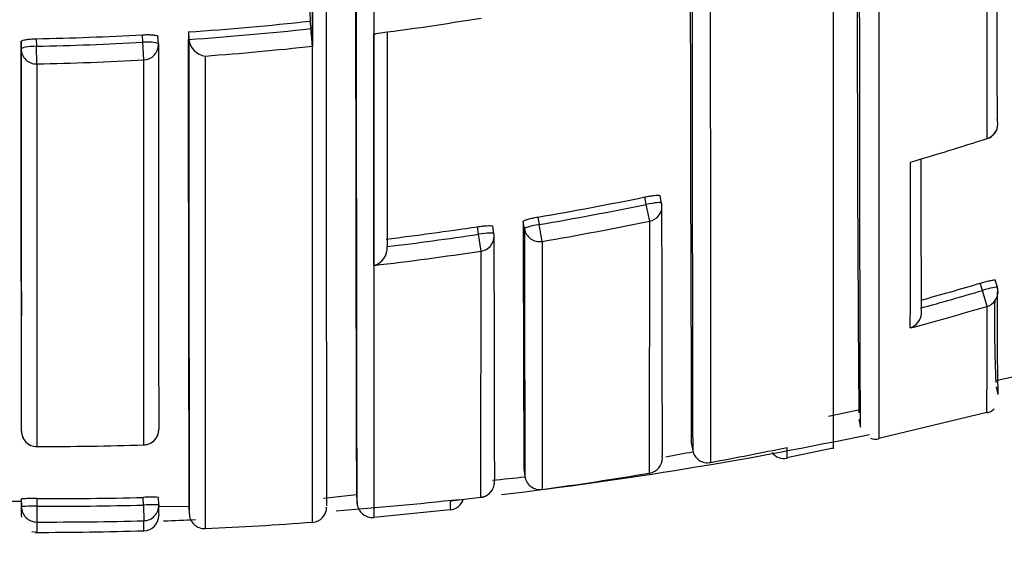
# Model space of a CAD drawing. Units: millimetres. Extents: x 0 to 1478, y 0 to 1758.
# Drawn here: x 805 to 811, y 1558 to 1561 of the extents above; entities that cross this region are included whole.
import ezdxf
from ezdxf import colors
from ezdxf.entities.mleader import LeaderData, LeaderLine
from ezdxf.math import Vec2, Vec3

# ---------------------------------------------------------------- set-up
doc = ezdxf.new("R2010")
doc.units = ezdxf.units.MM
doc.layers.add('DV2_Défaut', color=7, linetype='Continuous')
doc.layers.add('Défaut', color=7, linetype='Continuous')

# ---------------------------------------------------------------- blocks, each defined once
blk = doc.blocks.new('_DOT')
at = {"color": 0}
blk.add_line((0, 0), (-1, 0), dxfattribs=at)
at = {"color": 0, "const_width": 0.333}
blk.add_lwpolyline([(-0.1665, 0, 1), (0.1665, 0, 1)], format="xyb", close=True, dxfattribs=at)
blk = doc.blocks.new('SE1')
at = {"layer": 'DV2_Défaut', "color": 7, "linetype": 'Continuous'}
for p, q in [((806.7259, 1562.9588), (806.7259, 1561.0211)), ((810.1259, 1561.6852), (810.1259, 1558.377)), ((806.7099, 1561.1682), (806.7152, 1561.1192)), ((804.9233, 1561.0532), (804.9241, 1561.0039)), ((805.6193, 1561.0298), (805.6164, 1561.079)), ((805.72, 1561.019), (805.7171, 1561.068)), ((805.9157, 1561.0975), (805.9191, 1561.0485)), ((805.9191, 1561.0485), (805.9191, 1561.0483)), ((804.8244, 1560.9857), (804.8237, 1561.0348)), ((804.9264, 1560.8886), (804.9241, 1561.0039)), ((805.6256, 1560.9146), (805.6193, 1561.0298)), ((806.7258, 1557.8964), (806.726, 1561.0043)), ((806.7259, 1561.0211), (806.7259, 1561.0043)), ((806.7259, 1561.0043), (806.726, 1561.0043)), ((805.6255, 1558.4018), (805.6256, 1560.9146)), ((806.0261, 1560.9404), (806.0262, 1557.8556)), ((804.9264, 1560.8886), (804.9264, 1558.3913)), ((811.1305, 1560.4012), (811.1302, 1560.4019)), ((808.905, 1559.9716), (808.8948, 1560.0201)), ((809.0054, 1559.98), (808.9952, 1560.0283)), ((808.9275, 1559.8622), (808.905, 1559.9716)), ((808.1982, 1559.8894), (808.2063, 1559.8405)), ((807.81, 1559.777), (807.8024, 1559.826)), ((807.9106, 1559.7801), (807.9031, 1559.8289)), ((808.1097, 1559.8122), (808.1017, 1559.8609)), ((808.225, 1559.7304), (808.2063, 1559.8405)), ((808.9269, 1558.2177), (808.9275, 1559.8622)), ((807.8266, 1559.6666), (807.81, 1559.777)), ((807.214, 1559.6965), (807.214, 1559.6963)), ((808.225, 1559.7304), (808.2254, 1558.1111)), ((807.8262, 1558.06), (807.8266, 1559.6666)), ((811.0991, 1559.4096), (811.0848, 1559.4573)), ((811.1972, 1559.4306), (811.1829, 1559.4781)), ((811.1296, 1559.3063), (811.0991, 1559.4096)), ((810.6995, 1559.296), (810.6995, 1559.2958)), ((811.186, 1558.822), (811.3889, 1558.8653)), ((811.1883, 1558.7808), (811.2009, 1558.7319)), ((810.095, 1558.5891), (810.2992, 1558.6327)), ((810.423, 1558.4457), (811.1274, 1558.616)), ((810.2936, 1558.567), (810.3044, 1558.5177)), ((809.1993, 1558.4146), (809.2081, 1558.3657)), ((804.9264, 1558.3913), (804.9264, 1558.391)), ((805.6255, 1558.4018), (805.6255, 1558.4016)), ((809.2081, 1558.3657), (809.2082, 1558.3655)), ((809.8235, 1558.3199), (810.1249, 1558.3819)), ((808.1062, 1558.2464), (808.1127, 1558.1971)), ((808.1062, 1558.2464), (808.1127, 1558.1971)), ((804.7259, 1558.0335), (804.8254, 1558.0336)), ((804.8266, 1557.9992), (804.827, 1558.0489)), ((804.927, 1558.0509), (804.9266, 1558.001)), ((805.6228, 1558.0092), (805.6213, 1558.0591)), ((805.7228, 1558.0097), (805.7213, 1558.0595)), ((806.7988, 1558.055), (807.0143, 1558.0788)), ((807.0133, 1558.0697), (807.0175, 1558.0194)), ((807.6261, 1558.0369), (807.8262, 1558.06)), ((804.8265, 1557.9568), (804.8268, 1558.0081)), ((804.8265, 1557.9473), (804.8265, 1557.9568)), ((804.9266, 1558.001), (804.9263, 1557.8985)), ((805.6228, 1558.0092), (805.6255, 1557.9067)), ((805.7211, 1557.9994), (805.9198, 1558.0029)), ((805.9198, 1558.0022), (805.9219, 1557.9497)), ((807.1258, 1557.9298), (807.6259, 1557.9804)), ((804.8935, 1557.8365), (804.9263, 1557.8313))]:
    blk.add_line(p, q, dxfattribs=at)
for centre, radius, start, end in [((3185.6271, 1563.2886), 2376.424, 179.9866879, 180.1186917), ((5994.2256, 1562.5516), 5184.9026, 179.9854545, 180.0471186), ((2238.0836, 1563.2236), 1428.8924, 179.9769219, 180.192829), ((2713.8105, 1562.5003), 1907.101, 179.9856604, 180.0400227), ((1094.7893, 1561.0566), 284.5065, 179.836442, 180.492289), ((804.4994, 1581.4718), 20.5547, 277.3424, 279.31593), ((804.5114, 1581.3741), 20.3252, 273.96167, 276.20954), ((804.5113, 1581.3753), 20.3757, 273.96178, 276.20951), ((804.3412, 1560.8408), 2.3903, 3.92214, 6.68704), ((804.5172, 1581.2794), 20.2303, 271.15032, 273.11466), ((1560.5833, 1560.5597), 754.6678, 179.959168, 180.1942439), ((2067.0282, 1560.6306), 1261.1092, 179.9810137, 180.121725), ((806.0396, 1561.0608), 0.1212, 185.91741, 263.59876), ((807.133, 1561.1662), 0.0809, 265.1754, 276.88424), ((804.5171, 1581.2807), 20.2808, 271.1499, 273.1155), ((805.6202, 1561.0131), 0.1, 0.02603, 3.39499), ((804.5123, 1581.3662), 20.4818, 274.23853, 276.20461), ((804.5184, 1581.2687), 20.3841, 271.14684, 273.11361), ((811.0999, 1560.4964), 0.1, 287.82543, 0.05597), ((804.7116, 1580.363), 20.9677, 286.39383, 287.82554), ((1667.4745, 1561.4957), 856.7779, 180.0821121, 180.1471057), ((804.7213, 1580.3362), 20.7403, 279.65058, 281.60859), ((804.7212, 1580.3367), 20.7904, 279.6501, 281.60939), ((808.9075, 1559.9594), 0.1, 0.05716, 11.88308), ((1486.3151, 1560.6165), 677.31, 180.0538668, 180.1931504), ((804.7193, 1580.3479), 20.7522, 276.88785, 278.54384), ((1385.3512, 1560.6814), 577.2501, 180.0814376, 180.2416884), ((804.7232, 1580.3314), 20.8965, 279.64702, 281.60684), ((804.7192, 1580.348), 20.8019, 276.88808, 278.5447), ((807.8118, 1559.7648), 0.1, 0.05719, 8.81687), ((1789.5856, 1560.7661), 981.6754, 180.0575638, 180.1514338), ((1731.4281, 1560.7459), 923.3188, 180.057941, 180.158167), ((807.0983, 1559.6863), 0.1161, 283.85701, 4.94127), ((804.7191, 1580.358), 20.9234, 276.60586, 278.54091), ((804.9468, 1580.2584), 21.6879, 285.38145, 286.4404), ((804.9463, 1580.2596), 21.7389, 285.34613, 286.44126), ((826.8956, 1559.1635), 15.7007, 179.05502, 181.57421), ((811.1014, 1559.4019), 0.1, 0.11219, 16.69676), ((804.9461, 1580.2703), 21.857, 285.06997, 286.43363), ((747.4513, 1559.0445), 63.6789, 359.609277, 0.235522), ((819.9529, 1559.1979), 8.7744, 179.04063, 182.5368), ((810.592, 1559.2694), 0.1107, 289.485, 13.78348), ((811.108, 1558.7014), 0.0929, 282.8848, 317.09897), ((804.9264, 1558.491), 0.1, 180.05059, 269.952), ((805.6224, 1558.5015), 0.1, 271.78159, 0.06706), ((804.7259, 1585.3867), 27.5, 276.75602, 281.82896), ((810.4012, 1558.5077), 0.069, 241.84249, 289.01606), ((804.9445, 1580.2889), 21.8977, 269.95261, 271.78222), ((806.6677, 1571.5848), 13.4694, 280.10883, 280.87908), ((809.3039, 1558.3827), 0.0973, 190.17597, 282.33893), ((805.0038, 1581.6927), 23.8005, 280.45971, 281.68522), ((809.8047, 1558.4119), 0.0987, 217.78202, 281.5168), ((807.8259, 1558.3433), 1.9988, 359.19222, 1.20626), ((808.9104, 1558.3163), 0.1, 279.48844, 0.24345), ((804.994, 1581.7488), 23.8575, 277.7844, 279.4884), ((807.8143, 1558.1593), 0.1, 276.81864, 0.17661), ((806.6677, 1571.5848), 13.4694, 275.25675, 276.16071), ((804.8968, 1557.0615), 0.99, 88.25577, 94.04722), ((804.9963, 1581.6257), 23.5748, 269.83161, 271.51917), ((805.6751, 1556.9934), 1.0671, 87.52139, 92.89389), ((804.7259, 1585.3867), 27.5, 274.49577, 276.17633), ((811.3562, 1558.0117), 3.7302, 179.61257, 180.52035), ((807.6153, 1558.0772), 0.1, 276.21586, 341.91975), ((805.169, 1557.9632), 0.3443, 174.00164, 185.34272), ((804.9963, 1581.6255), 23.6246, 269.83111, 271.51971), ((806.0199, 1557.9762), 0.299, 173.56007, 186.14764), ((806.7186, 1557.9961), 0.1, 274.18089, 0.13047), ((807.1171, 1558.0282), 0.1, 184.71007, 275.04182), ((812.4918, 1557.8622), 7.5655, 179.72498, 180.23756), ((804.9956, 1581.6451), 23.7467, 269.83288, 271.52007), ((802.5116, 1557.8725), 3.1141, 359.42033, 0.6301), ((805.6227, 1557.9409), 0.1, 271.65932, 0.13949), ((804.7259, 1585.3867), 27.5, 272.14093, 272.57541), ((806.0218, 1557.9555), 0.1, 180.16211, 272.57484), ((805.2823, 1576.2652), 18.4241, 272.31407, 274.49345), ((804.9179, 1581.8564), 24.0256, 269.99417, 271.68775)]:
    blk.add_arc(centre, radius, start, end, dxfattribs=at)
for centre, major_axis, ratio, start_param, end_param in [((804.9244, 1560.9872), (-0.1, -0.0015), 0.166878, 4.713158, 6.280759), ((804.9244, 1560.9872), (-0.1, 0), 0.986048, 0.014371, 1.590039), ((805.6202, 1561.0131), (-0.0998, -0.0059), 0.167237, 3.131777, 4.711534), ((805.6202, 1561.0131), (-0.1, 0), 0.985951, 1.623917, 3.141593), ((805.6202, 1561.0131), (-0.1, 0), 0.985951, 3.141593, 3.199563), ((811.0999, 1560.4964), (-0.1, -0.0001), 0.991546, 1.878476, 3.141593), ((811.0999, 1560.4964), (-0.1, -0.0001), 0.991546, 3.141593, 3.454017), ((808.9075, 1559.9594), (-0.0979, -0.0206), 0.124531, 3.141309, 4.711745), ((808.9075, 1559.9594), (-0.1, -0.0001), 0.991951, 1.770799, 3.141593), ((808.9075, 1559.9594), (-0.0979, -0.0206), 0.124531, 3.115639, 3.141309), ((808.9075, 1559.9594), (-0.1, -0.0001), 0.991951, 3.141593, 3.346364), ((808.2084, 1559.8282), (-0.0987, -0.0163), 0.124133, 4.71293, 6.262932), ((807.8118, 1559.7648), (-0.0988, -0.0153), 0.123875, 3.122589, 4.711734), ((807.8118, 1559.7648), (-0.1, -0.0001), 0.992184, 1.71773, 3.141593), ((808.2084, 1559.8282), (0.1, 0.0001), 0.992105, 3.30252, 4.878081), ((811.1014, 1559.4019), (-0.0958, -0.0287), 0.080132, 3.141329, 4.711889), ((811.1014, 1559.4019), (-0.1, -0.0002), 0.996549, 1.854726, 3.141593), ((811.1014, 1559.4019), (-0.0958, -0.0287), 0.080132, 3.117897, 3.141329), ((804.9264, 1558.491), (0.1, 0.0001), 0.997436, 3.135299, 4.710678), ((805.6224, 1558.5015), (-0.1, -0.0001), 0.997398, 1.600649, 3.176015), ((808.9104, 1558.3163), (-0.1, -0.0004), 0.999679, 1.732104, 3.141593), ((808.9104, 1558.3163), (-0.1, -0.0004), 0.999679, 3.141593, 3.30711), ((807.8143, 1558.1593), (-0.1, -0.0003), 0.999708, 1.68669, 3.26169), ((808.2119, 1558.2102), (0.1, 0.0004), 0.999699, 3.268924, 4.843925), ((804.9266, 1557.9985), (0.1, -0.0001), 0.99969, 3.135913, 4.710942), ((804.9266, 1557.9985), (0.1, -0.0007), 0.025362, 1.570936, 3.141734), ((805.6229, 1558.0067), (-0.1, -0.0031), 0.025229, 3.140831, 4.712287), ((805.6229, 1558.0067), (-0.1, 0), 0.999693, 1.597329, 3.172348)]:
    blk.add_ellipse(centre, major_axis=major_axis, ratio=ratio, start_param=start_param, end_param=end_param, dxfattribs=at)
for points in [[(807.0074, 1563.2282), (807.0062, 1559.8788), (807.0132, 1558.0709), (807.0133, 1558.0701)], [(811.1935, 1562.1072), (811.1938, 1561.5078), (811.1943, 1560.9782), (811.195, 1560.527)], [(811.1302, 1560.4019), (811.1304, 1560.853), (811.1306, 1561.3825), (811.1307, 1561.982)], [(807.1261, 1559.5735), (807.1263, 1559.9988), (807.1264, 1560.5041), (807.1262, 1561.0856)], [(807.2128, 1561.0937), (807.2131, 1560.5608), (807.2135, 1560.094), (807.214, 1559.6965)], [(804.8237, 1561.0348), (804.8242, 1560.3105), (804.825, 1559.7141), (804.8257, 1559.2467)], [(804.8254, 1558.0336), (804.8261, 1557.9758), (804.8265, 1557.9656), (804.8268, 1558.0028)]]:
    blk.add_open_spline(points, degree=3, dxfattribs=at)
for points, knots in [([(806.8145, 1563.1764), (806.8145, 1563.0906), (806.8145, 1563.0058), (806.8145, 1562.9221), (806.8144, 1562.8795), (806.8144, 1562.8371), (806.8144, 1562.795), (806.8144, 1562.753), (806.8144, 1562.7111), (806.8144, 1562.6696), (806.8144, 1562.5864), (806.8144, 1562.5044), (806.8144, 1562.4233), (806.8144, 1562.3828), (806.8144, 1562.3426), (806.8144, 1562.3026), (806.8144, 1562.2626), (806.8144, 1562.2229), (806.8144, 1562.1834), (806.8144, 1562.1045), (806.8144, 1562.0266), (806.8145, 1561.9498), (806.8145, 1561.9114), (806.8145, 1561.8732), (806.8145, 1561.8354), (806.8145, 1561.7596), (806.8145, 1561.6849), (806.8145, 1561.6113), (806.8145, 1561.5745), (806.8146, 1561.538), (806.8146, 1561.5017), (806.8146, 1561.4654), (806.8146, 1561.4294), (806.8146, 1561.3937), (806.8146, 1561.358), (806.8146, 1561.3225), (806.8147, 1561.2873), (806.8147, 1561.2169), (806.8147, 1561.1476), (806.8147, 1561.0794), (806.8148, 1561.0453), (806.8148, 1561.0114), (806.8148, 1560.9778), (806.8148, 1560.9107), (806.8149, 1560.8446), (806.8149, 1560.7797), (806.8149, 1560.7472), (806.815, 1560.715), (806.815, 1560.6831), (806.815, 1560.6511), (806.815, 1560.6195), (806.815, 1560.5881), (806.8151, 1560.5567), (806.8151, 1560.5256), (806.8151, 1560.4947), (806.8151, 1560.4331), (806.8152, 1560.3725), (806.8152, 1560.313), (806.8153, 1560.2833), (806.8153, 1560.2538), (806.8153, 1560.2247), (806.8153, 1560.1955), (806.8154, 1560.1666), (806.8154, 1560.138), (806.8154, 1560.0807), (806.8155, 1560.0246), (806.8155, 1559.9696), (806.8156, 1559.9421), (806.8156, 1559.9149), (806.8156, 1559.8879), (806.8157, 1559.834), (806.8157, 1559.7813), (806.8158, 1559.7296), (806.8158, 1559.7038), (806.8158, 1559.6783), (806.8159, 1559.653), (806.8159, 1559.6277), (806.8159, 1559.6028), (806.8159, 1559.5781), (806.816, 1559.5534), (806.816, 1559.529), (806.816, 1559.5049), (806.8161, 1559.4566), (806.8161, 1559.4095), (806.8162, 1559.3635), (806.8162, 1559.3405), (806.8163, 1559.3178), (806.8163, 1559.2954), (806.8163, 1559.273), (806.8163, 1559.2509), (806.8164, 1559.229), (806.8164, 1559.1853), (806.8165, 1559.1428), (806.8165, 1559.1014), (806.8166, 1559.0807), (806.8166, 1559.0603), (806.8166, 1559.0402), (806.8166, 1559.0301), (806.8166, 1559.0201), (806.8167, 1559.0102), (806.8167, 1558.9904), (806.8167, 1558.9708), (806.8167, 1558.9516), (806.8168, 1558.9323), (806.8168, 1558.9133), (806.8168, 1558.8947), (806.8169, 1558.8573), (806.8169, 1558.8211), (806.817, 1558.7861), (806.817, 1558.7685), (806.817, 1558.7513), (806.8171, 1558.7344), (806.8171, 1558.7174), (806.8171, 1558.7008), (806.8171, 1558.6844), (806.8172, 1558.6517), (806.8172, 1558.6201), (806.8173, 1558.5897), (806.8173, 1558.5745), (806.8173, 1558.5596), (806.8174, 1558.545), (806.8174, 1558.5304), (806.8174, 1558.5161), (806.8174, 1558.502), (806.8175, 1558.474), (806.8175, 1558.4471), (806.8176, 1558.4214), (806.8176, 1558.4085), (806.8176, 1558.396), (806.8176, 1558.3837), (806.8177, 1558.3714), (806.8177, 1558.3595), (806.8177, 1558.3478), (806.8177, 1558.3244), (806.8178, 1558.3023), (806.8178, 1558.2813), (806.8178, 1558.2708), (806.8178, 1558.2606), (806.8179, 1558.2507), (806.8179, 1558.2408), (806.8179, 1558.2312), (806.8179, 1558.2218), (806.8179, 1558.2032), (806.818, 1558.1858), (806.818, 1558.1695), (806.818, 1558.1614), (806.818, 1558.1536), (806.818, 1558.146), (806.8181, 1558.131), (806.8181, 1558.1171), (806.8181, 1558.1044), (806.8181, 1558.0981), (806.8181, 1558.092), (806.8182, 1558.0863), (806.8182, 1558.0748), (806.8182, 1558.0645), (806.8182, 1558.0554), (806.8182, 1558.0509), (806.8182, 1558.0466), (806.8182, 1558.0427), (806.8182, 1558.0387), (806.8182, 1558.0351), (806.8182, 1558.0317), (806.8183, 1558.0284), (806.8183, 1558.0253), (806.8183, 1558.0226), (806.8183, 1558.0171), (806.8183, 1558.0128), (806.8183, 1558.0097), (806.8183, 1558.0082), (806.8183, 1558.0069), (806.8183, 1558.006), (806.8183, 1558.005), (806.8183, 1558.0044), (806.8183, 1558.004), (806.8183, 1558.0038), (806.8183, 1558.0037), (806.8183, 1558.0037)], [0, 0, 0, 0, 0.025524, 0.025524, 0.025524, 0.038505, 0.038505, 0.038505, 0.051486, 0.051486, 0.051486, 0.077448, 0.077448, 0.077448, 0.090428, 0.090428, 0.090428, 0.103409, 0.103409, 0.103409, 0.129371, 0.129371, 0.129371, 0.142352, 0.142352, 0.142352, 0.168313, 0.168313, 0.168313, 0.181294, 0.181294, 0.181294, 0.194275, 0.194275, 0.194275, 0.207256, 0.207256, 0.207256, 0.233217, 0.233217, 0.233217, 0.246198, 0.246198, 0.246198, 0.27216, 0.27216, 0.27216, 0.28514, 0.28514, 0.28514, 0.298121, 0.298121, 0.298121, 0.311102, 0.311102, 0.311102, 0.337064, 0.337064, 0.337064, 0.350045, 0.350045, 0.350045, 0.363025, 0.363025, 0.363025, 0.388987, 0.388987, 0.388987, 0.401968, 0.401968, 0.401968, 0.42793, 0.42793, 0.42793, 0.440911, 0.440911, 0.440911, 0.453891, 0.453891, 0.453891, 0.466872, 0.466872, 0.466872, 0.492834, 0.492834, 0.492834, 0.505815, 0.505815, 0.505815, 0.518796, 0.518796, 0.518796, 0.544758, 0.544758, 0.544758, 0.557739, 0.557739, 0.557739, 0.564229, 0.564229, 0.564229, 0.577209, 0.577209, 0.577209, 0.590188, 0.590188, 0.590188, 0.616146, 0.616146, 0.616146, 0.629127, 0.629127, 0.629127, 0.642108, 0.642108, 0.642108, 0.66807, 0.66807, 0.66807, 0.681051, 0.681051, 0.681051, 0.694032, 0.694032, 0.694032, 0.719994, 0.719994, 0.719994, 0.732975, 0.732975, 0.732975, 0.745956, 0.745956, 0.745956, 0.771918, 0.771918, 0.771918, 0.784899, 0.784899, 0.784899, 0.79788, 0.79788, 0.79788, 0.823842, 0.823842, 0.823842, 0.836823, 0.836823, 0.836823, 0.862785, 0.862785, 0.862785, 0.875766, 0.875766, 0.875766, 0.901728, 0.901728, 0.901728, 0.914709, 0.914709, 0.914709, 0.92769, 0.92769, 0.92769, 0.940671, 0.940671, 0.940671, 0.966633, 0.966633, 0.966633, 0.979614, 0.979614, 0.979614, 0.992595, 0.992595, 0.992595, 1, 1, 1, 1]), ([(807.0175, 1558.0198), (807.0175, 1558.0198), (807.0175, 1558.0198), (807.0175, 1558.0198), (807.0175, 1558.02), (807.0175, 1558.0204), (807.0175, 1558.0212), (807.0175, 1558.0215), (807.0175, 1558.022), (807.0175, 1558.0225), (807.0175, 1558.0228), (807.0175, 1558.0231), (807.0175, 1558.0234), (807.0175, 1558.0246), (807.0175, 1558.0261), (807.0175, 1558.0279), (807.0175, 1558.0297), (807.0175, 1558.0318), (807.0174, 1558.0343), (807.0174, 1558.0391), (807.0174, 1558.0451), (807.0174, 1558.0524), (807.0174, 1558.056), (807.0174, 1558.0599), (807.0174, 1558.0642), (807.0174, 1558.0663), (807.0174, 1558.0685), (807.0174, 1558.0707), (807.0174, 1558.0753), (807.0174, 1558.0801), (807.0173, 1558.0852), (807.0173, 1558.0903), (807.0173, 1558.0958), (807.0173, 1558.1015), (807.0173, 1558.1072), (807.0173, 1558.1133), (807.0173, 1558.1196), (807.0172, 1558.1322), (807.0172, 1558.1461), (807.0172, 1558.1611), (807.0172, 1558.1762), (807.0171, 1558.1924), (807.0171, 1558.2099), (807.0171, 1558.2186), (807.0171, 1558.2276), (807.017, 1558.2369), (807.017, 1558.2462), (807.017, 1558.2558), (807.017, 1558.2657), (807.017, 1558.2756), (807.0169, 1558.2858), (807.0169, 1558.2963), (807.0169, 1558.3016), (807.0169, 1558.3069), (807.0169, 1558.3123), (807.0169, 1558.3137), (807.0169, 1558.315), (807.0169, 1558.3164), (807.0169, 1558.3171), (807.0169, 1558.3177), (807.0169, 1558.3184), (807.0169, 1558.3211), (807.0169, 1558.3239), (807.0169, 1558.3266), (807.0169, 1558.3377), (807.0168, 1558.3491), (807.0168, 1558.3607), (807.0168, 1558.3723), (807.0168, 1558.3843), (807.0167, 1558.3965), (807.0167, 1558.4088), (807.0167, 1558.4213), (807.0167, 1558.4341), (807.0167, 1558.4469), (807.0166, 1558.4601), (807.0166, 1558.4735), (807.0166, 1558.4869), (807.0166, 1558.5006), (807.0165, 1558.5146), (807.0165, 1558.5286), (807.0165, 1558.5429), (807.0165, 1558.5575), (807.0164, 1558.5721), (807.0164, 1558.587), (807.0164, 1558.6022), (807.0163, 1558.6325), (807.0163, 1558.664), (807.0162, 1558.6967), (807.0162, 1558.7131), (807.0162, 1558.7297), (807.0162, 1558.7466), (807.0161, 1558.7509), (807.0161, 1558.7551), (807.0161, 1558.7594), (807.0161, 1558.7765), (807.0161, 1558.7938), (807.0161, 1558.8115), (807.016, 1558.8291), (807.016, 1558.8471), (807.016, 1558.8653), (807.0159, 1558.9018), (807.0159, 1558.9394), (807.0158, 1558.9782), (807.0158, 1558.9976), (807.0157, 1559.0172), (807.0157, 1559.0372), (807.0157, 1559.0472), (807.0157, 1559.0573), (807.0157, 1559.0674), (807.0156, 1559.0876), (807.0156, 1559.1082), (807.0156, 1559.129), (807.0156, 1559.1498), (807.0155, 1559.171), (807.0155, 1559.1924), (807.0154, 1559.2352), (807.0154, 1559.2791), (807.0153, 1559.3242), (807.0153, 1559.3468), (807.0153, 1559.3696), (807.0152, 1559.3927), (807.0152, 1559.4158), (807.0152, 1559.4393), (807.0152, 1559.4629), (807.0151, 1559.5103), (807.015, 1559.5588), (807.015, 1559.6085), (807.015, 1559.6333), (807.0149, 1559.6584), (807.0149, 1559.6838), (807.0149, 1559.7092), (807.0148, 1559.7348), (807.0148, 1559.7608), (807.0148, 1559.8127), (807.0147, 1559.8657), (807.0147, 1559.9199), (807.0146, 1559.947), (807.0146, 1559.9743), (807.0146, 1560.0019), (807.0146, 1560.0296), (807.0145, 1560.0575), (807.0145, 1560.0857), (807.0144, 1560.1421), (807.0144, 1560.1996), (807.0143, 1560.2582), (807.0143, 1560.2875), (807.0143, 1560.317), (807.0143, 1560.3469), (807.0142, 1560.3768), (807.0142, 1560.4069), (807.0142, 1560.4373), (807.0142, 1560.4981), (807.0141, 1560.56), (807.0141, 1560.623), (807.014, 1560.6545), (807.014, 1560.6863), (807.014, 1560.7184), (807.014, 1560.7504), (807.014, 1560.7827), (807.0139, 1560.8153), (807.0139, 1560.8805), (807.0139, 1560.9468), (807.0138, 1561.0142), (807.0138, 1561.0479), (807.0138, 1561.0818), (807.0138, 1561.1161), (807.0138, 1561.1503), (807.0137, 1561.1848), (807.0137, 1561.2195), (807.0137, 1561.2891), (807.0137, 1561.3597), (807.0136, 1561.4313), (807.0136, 1561.4672), (807.0136, 1561.5033), (807.0136, 1561.5396), (807.0136, 1561.576), (807.0136, 1561.6127), (807.0136, 1561.6496), (807.0136, 1561.7234), (807.0135, 1561.7982), (807.0135, 1561.8742), (807.0135, 1561.9121), (807.0135, 1561.9504), (807.0135, 1561.9889), (807.0135, 1562.0273), (807.0135, 1562.0661), (807.0135, 1562.1051), (807.0135, 1562.1832), (807.0135, 1562.2623), (807.0135, 1562.3424), (807.0135, 1562.3825), (807.0135, 1562.4228), (807.0135, 1562.4634), (807.0135, 1562.504), (807.0135, 1562.5448), (807.0135, 1562.5859), (807.0135, 1562.6682), (807.0135, 1562.7514), (807.0135, 1562.8357), (807.0135, 1562.8779), (807.0135, 1562.9203), (807.0135, 1562.963), (807.0135, 1563.0346), (807.0135, 1563.1069), (807.0135, 1563.1799)], [0, 0, 0, 0, 0.003194, 0.003194, 0.003194, 0.016204, 0.016204, 0.016204, 0.022709, 0.022709, 0.022709, 0.025962, 0.025962, 0.025962, 0.038972, 0.038972, 0.038972, 0.051982, 0.051982, 0.051982, 0.078003, 0.078003, 0.078003, 0.091013, 0.091013, 0.091013, 0.097519, 0.097519, 0.097519, 0.110529, 0.110529, 0.110529, 0.123539, 0.123539, 0.123539, 0.13655, 0.13655, 0.13655, 0.16257, 0.16257, 0.16257, 0.188591, 0.188591, 0.188591, 0.201602, 0.201602, 0.201602, 0.214612, 0.214612, 0.214612, 0.227622, 0.227622, 0.227622, 0.234128, 0.234128, 0.234128, 0.235754, 0.235754, 0.235754, 0.236567, 0.236567, 0.236567, 0.23982, 0.23982, 0.23982, 0.25283, 0.25283, 0.25283, 0.26584, 0.26584, 0.26584, 0.278851, 0.278851, 0.278851, 0.291861, 0.291861, 0.291861, 0.304871, 0.304871, 0.304871, 0.317882, 0.317882, 0.317882, 0.330892, 0.330892, 0.330892, 0.356913, 0.356913, 0.356913, 0.369924, 0.369924, 0.369924, 0.373176, 0.373176, 0.373176, 0.386187, 0.386187, 0.386187, 0.399197, 0.399197, 0.399197, 0.425218, 0.425218, 0.425218, 0.438228, 0.438228, 0.438228, 0.444734, 0.444734, 0.444734, 0.457744, 0.457744, 0.457744, 0.470755, 0.470755, 0.470755, 0.496776, 0.496776, 0.496776, 0.509786, 0.509786, 0.509786, 0.522796, 0.522796, 0.522796, 0.548818, 0.548818, 0.548818, 0.561828, 0.561828, 0.561828, 0.574838, 0.574838, 0.574838, 0.60086, 0.60086, 0.60086, 0.61387, 0.61387, 0.61387, 0.626881, 0.626881, 0.626881, 0.652902, 0.652902, 0.652902, 0.665912, 0.665912, 0.665912, 0.678923, 0.678923, 0.678923, 0.704944, 0.704944, 0.704944, 0.717954, 0.717954, 0.717954, 0.730965, 0.730965, 0.730965, 0.756986, 0.756986, 0.756986, 0.769997, 0.769997, 0.769997, 0.783007, 0.783007, 0.783007, 0.809028, 0.809028, 0.809028, 0.822039, 0.822039, 0.822039, 0.835049, 0.835049, 0.835049, 0.86107, 0.86107, 0.86107, 0.874081, 0.874081, 0.874081, 0.887091, 0.887091, 0.887091, 0.913113, 0.913113, 0.913113, 0.926123, 0.926123, 0.926123, 0.939134, 0.939134, 0.939134, 0.965155, 0.965155, 0.965155, 0.978165, 0.978165, 0.978165, 1, 1, 1, 1]), ([(807.1256, 1563.0951), (807.1256, 1563.022), (807.1256, 1562.9497), (807.1256, 1562.8781), (807.1256, 1562.8354), (807.1256, 1562.793), (807.1256, 1562.7508), (807.1256, 1562.6665), (807.1256, 1562.5832), (807.1256, 1562.501), (807.1256, 1562.4598), (807.1256, 1562.419), (807.1256, 1562.3784), (807.1256, 1562.3378), (807.1256, 1562.2974), (807.1256, 1562.2573), (807.1256, 1562.1772), (807.1256, 1562.098), (807.1256, 1562.0199), (807.1256, 1561.9809), (807.1256, 1561.9421), (807.1256, 1561.9036), (807.1256, 1561.8651), (807.1256, 1561.8268), (807.1256, 1561.7889), (807.1256, 1561.7129), (807.1256, 1561.638), (807.1256, 1561.5641), (807.1256, 1561.5272), (807.1256, 1561.4905), (807.1256, 1561.4541), (807.1256, 1561.4177), (807.1256, 1561.3816), (807.1256, 1561.3457), (807.1256, 1561.274), (807.1256, 1561.2033), (807.1256, 1561.1337), (807.1256, 1561.0989), (807.1256, 1561.0644), (807.1256, 1561.0302), (807.1256, 1560.9959), (807.1256, 1560.9619), (807.1256, 1560.9282), (807.1256, 1560.8608), (807.1256, 1560.7944), (807.1256, 1560.7292), (807.1256, 1560.6965), (807.1256, 1560.6642), (807.1256, 1560.6321), (807.1256, 1560.6), (807.1256, 1560.5682), (807.1256, 1560.5366), (807.1257, 1560.4736), (807.1257, 1560.4116), (807.1257, 1560.3507), (807.1257, 1560.3202), (807.1257, 1560.2901), (807.1257, 1560.2602), (807.1257, 1560.2303), (807.1257, 1560.2007), (807.1257, 1560.1713), (807.1257, 1560.1126), (807.1257, 1560.0551), (807.1257, 1559.9986), (807.1257, 1559.9704), (807.1257, 1559.9424), (807.1257, 1559.9147), (807.1257, 1559.8871), (807.1257, 1559.8597), (807.1257, 1559.8326), (807.1257, 1559.7783), (807.1257, 1559.7252), (807.1257, 1559.6732), (807.1257, 1559.6472), (807.1257, 1559.6215), (807.1257, 1559.5961), (807.1257, 1559.5707), (807.1257, 1559.5455), (807.1257, 1559.5207), (807.1258, 1559.4709), (807.1258, 1559.4223), (807.1258, 1559.3749), (807.1258, 1559.3512), (807.1258, 1559.3277), (807.1258, 1559.3045), (807.1258, 1559.2814), (807.1258, 1559.2585), (807.1258, 1559.2359), (807.1258, 1559.1907), (807.1258, 1559.1467), (807.1258, 1559.1038), (807.1258, 1559.0824), (807.1258, 1559.0612), (807.1258, 1559.0403), (807.1258, 1559.0195), (807.1258, 1558.9989), (807.1258, 1558.9786), (807.1258, 1558.9684), (807.1258, 1558.9584), (807.1258, 1558.9484), (807.1258, 1558.9284), (807.1258, 1558.9086), (807.1258, 1558.8892), (807.1258, 1558.8503), (807.1258, 1558.8126), (807.1258, 1558.7761), (807.1258, 1558.7578), (807.1258, 1558.7398), (807.1259, 1558.7222), (807.1259, 1558.7045), (807.1259, 1558.6871), (807.1259, 1558.67), (807.1259, 1558.6657), (807.1259, 1558.6614), (807.1259, 1558.6572), (807.1259, 1558.6402), (807.1259, 1558.6235), (807.1259, 1558.6072), (807.1259, 1558.5744), (807.1259, 1558.5428), (807.1259, 1558.5124), (807.1259, 1558.4972), (807.1259, 1558.4823), (807.1259, 1558.4676), (807.1259, 1558.453), (807.1259, 1558.4387), (807.1259, 1558.4246), (807.1259, 1558.4106), (807.1259, 1558.3969), (807.1259, 1558.3834), (807.1259, 1558.37), (807.1259, 1558.3568), (807.1259, 1558.344), (807.1259, 1558.3311), (807.1259, 1558.3185), (807.1259, 1558.3063), (807.1259, 1558.294), (807.1259, 1558.282), (807.1259, 1558.2704), (807.1259, 1558.2587), (807.1259, 1558.2473), (807.1259, 1558.2362), (807.1259, 1558.2335), (807.1259, 1558.2307), (807.1259, 1558.228), (807.1259, 1558.2273), (807.1259, 1558.2266), (807.1259, 1558.2259), (807.1259, 1558.2246), (807.1259, 1558.2232), (807.1259, 1558.2219), (807.1259, 1558.2164), (807.1259, 1558.2111), (807.1259, 1558.2058), (807.1259, 1558.1953), (807.1259, 1558.1851), (807.1259, 1558.1752), (807.1259, 1558.1652), (807.1259, 1558.1556), (807.1259, 1558.1463), (807.1259, 1558.1369), (807.1259, 1558.1279), (807.1259, 1558.1191), (807.1259, 1558.1017), (807.1259, 1558.0854), (807.1259, 1558.0703), (807.1259, 1558.0552), (807.1259, 1558.0413), (807.1259, 1558.0286), (807.1259, 1558.0223), (807.1259, 1558.0163), (807.1259, 1558.0105), (807.1259, 1558.0048), (807.1259, 1557.9993), (807.1259, 1557.9942), (807.1259, 1557.989), (807.1259, 1557.9842), (807.1259, 1557.9797), (807.1259, 1557.9774), (807.1259, 1557.9752), (807.1259, 1557.9731), (807.1259, 1557.9688), (807.1259, 1557.9649), (807.1259, 1557.9613), (807.1259, 1557.954), (807.1259, 1557.9479), (807.1259, 1557.9431), (807.1259, 1557.9407), (807.1259, 1557.9385), (807.1259, 1557.9367), (807.1259, 1557.9349), (807.1259, 1557.9334), (807.1259, 1557.9322), (807.1259, 1557.9319), (807.1259, 1557.9316), (807.1259, 1557.9313), (807.1259, 1557.9308), (807.1259, 1557.9303), (807.1259, 1557.93), (807.1259, 1557.9292), (807.1259, 1557.9288), (807.1259, 1557.9286), (807.1259, 1557.9286), (807.1259, 1557.9285), (807.1259, 1557.9285)], [0, 0, 0, 0, 0.0218337, 0.0218337, 0.0218337, 0.0348436, 0.0348436, 0.0348436, 0.0608637, 0.0608637, 0.0608637, 0.0738737, 0.0738737, 0.0738737, 0.0868838, 0.0868838, 0.0868838, 0.112904, 0.112904, 0.112904, 0.125914, 0.125914, 0.125914, 0.1389241, 0.1389241, 0.1389241, 0.1649444, 0.1649444, 0.1649444, 0.1779545, 0.1779545, 0.1779545, 0.1909646, 0.1909646, 0.1909646, 0.2169851, 0.2169851, 0.2169851, 0.2299952, 0.2299952, 0.2299952, 0.2430054, 0.2430054, 0.2430054, 0.269026, 0.269026, 0.269026, 0.2820362, 0.2820362, 0.2820362, 0.2950465, 0.2950465, 0.2950465, 0.3210671, 0.3210671, 0.3210671, 0.3340774, 0.3340774, 0.3340774, 0.3470877, 0.3470877, 0.3470877, 0.3731085, 0.3731085, 0.3731085, 0.3861189, 0.3861189, 0.3861189, 0.3991293, 0.3991293, 0.3991293, 0.4251502, 0.4251502, 0.4251502, 0.4381606, 0.4381606, 0.4381606, 0.451171, 0.451171, 0.451171, 0.4771921, 0.4771921, 0.4771921, 0.4902025, 0.4902025, 0.4902025, 0.503213, 0.503213, 0.503213, 0.5292341, 0.5292341, 0.5292341, 0.5422446, 0.5422446, 0.5422446, 0.5552552, 0.5552552, 0.5552552, 0.5617604, 0.5617604, 0.5617604, 0.5747709, 0.5747709, 0.5747709, 0.6007922, 0.6007922, 0.6007922, 0.6138028, 0.6138028, 0.6138028, 0.6268134, 0.6268134, 0.6268134, 0.630066, 0.630066, 0.630066, 0.6430766, 0.6430766, 0.6430766, 0.669098, 0.669098, 0.669098, 0.6821086, 0.6821086, 0.6821086, 0.6951193, 0.6951193, 0.6951193, 0.7081299, 0.7081299, 0.7081299, 0.7211406, 0.7211406, 0.7211406, 0.7341512, 0.7341512, 0.7341512, 0.7471619, 0.7471619, 0.7471619, 0.7601726, 0.7601726, 0.7601726, 0.7634253, 0.7634253, 0.7634253, 0.7642384, 0.7642384, 0.7642384, 0.7658648, 0.7658648, 0.7658648, 0.7723701, 0.7723701, 0.7723701, 0.7853808, 0.7853808, 0.7853808, 0.7983915, 0.7983915, 0.7983915, 0.8114023, 0.8114023, 0.8114023, 0.8374239, 0.8374239, 0.8374239, 0.8634456, 0.8634456, 0.8634456, 0.8764563, 0.8764563, 0.8764563, 0.8894671, 0.8894671, 0.8894671, 0.9024779, 0.9024779, 0.9024779, 0.9089833, 0.9089833, 0.9089833, 0.9219941, 0.9219941, 0.9219941, 0.9480159, 0.9480159, 0.9480159, 0.9610267, 0.9610267, 0.9610267, 0.9740375, 0.9740375, 0.9740375, 0.9772902, 0.9772902, 0.9772902, 0.9837956, 0.9837956, 0.9837956, 0.9968065, 0.9968065, 0.9968065, 1, 1, 1, 1]), ([(806.7259, 1561.0211), (806.726, 1561.0729), (806.726, 1561.1253), (806.726, 1561.1783), (806.726, 1561.2135), (806.726, 1561.249), (806.726, 1561.2847), (806.726, 1561.3205), (806.726, 1561.3565), (806.726, 1561.3928), (806.726, 1561.429), (806.726, 1561.4656), (806.726, 1561.5024), (806.726, 1561.576), (806.726, 1561.6507), (806.726, 1561.7265), (806.726, 1561.7644), (806.726, 1561.8025), (806.726, 1561.841), (806.726, 1561.9178), (806.726, 1561.9957), (806.726, 1562.0746), (806.726, 1562.1141), (806.726, 1562.1539), (806.726, 1562.1939), (806.726, 1562.2339), (806.726, 1562.2742), (806.726, 1562.3147), (806.726, 1562.3958), (806.726, 1562.4779), (806.726, 1562.561), (806.726, 1562.6026), (806.726, 1562.6445), (806.726, 1562.6866), (806.726, 1562.7287), (806.726, 1562.7711), (806.726, 1562.8137), (806.726, 1562.8617), (806.726, 1562.91), (806.7259, 1562.9588)], [0, 0, 0, 0, 0.090603, 0.090603, 0.090603, 0.150727, 0.150727, 0.150727, 0.210852, 0.210852, 0.210852, 0.270977, 0.270977, 0.270977, 0.391226, 0.391226, 0.391226, 0.451351, 0.451351, 0.451351, 0.5716, 0.5716, 0.5716, 0.631724, 0.631724, 0.631724, 0.691848, 0.691848, 0.691848, 0.812097, 0.812097, 0.812097, 0.872221, 0.872221, 0.872221, 0.932345, 0.932345, 0.932345, 1, 1, 1, 1]), ([(810.3044, 1558.5179), (810.3044, 1558.518), (810.3043, 1558.518), (810.3043, 1558.5182), (810.3043, 1558.5189), (810.3042, 1558.5209), (810.3041, 1558.5241), (810.3041, 1558.5258), (810.3041, 1558.5277), (810.304, 1558.53), (810.304, 1558.5323), (810.304, 1558.5349), (810.3039, 1558.5378), (810.3039, 1558.5437), (810.3038, 1558.5508), (810.3037, 1558.5592), (810.3037, 1558.5677), (810.3036, 1558.5774), (810.3035, 1558.5883), (810.3035, 1558.5911), (810.3035, 1558.5939), (810.3035, 1558.5968), (810.3034, 1558.6084), (810.3033, 1558.6213), (810.3032, 1558.6354), (810.3032, 1558.6425), (810.3032, 1558.6499), (810.3031, 1558.6576), (810.3031, 1558.6653), (810.303, 1558.6733), (810.303, 1558.6816), (810.303, 1558.6899), (810.3029, 1558.6986), (810.3029, 1558.7075), (810.3028, 1558.7254), (810.3027, 1558.7446), (810.3026, 1558.765), (810.3026, 1558.7752), (810.3025, 1558.7857), (810.3025, 1558.7965), (810.3025, 1558.8019), (810.3025, 1558.8074), (810.3024, 1558.8129), (810.3024, 1558.8352), (810.3023, 1558.8587), (810.3022, 1558.8834), (810.3021, 1558.9081), (810.302, 1558.934), (810.3019, 1558.9612), (810.3019, 1558.9883), (810.3018, 1559.0167), (810.3017, 1559.0462), (810.3016, 1559.0758), (810.3015, 1559.1066), (810.3014, 1559.1386), (810.3014, 1559.1465), (810.3014, 1559.1546), (810.3014, 1559.1628), (810.3013, 1559.1668), (810.3013, 1559.1709), (810.3013, 1559.175), (810.3013, 1559.1915), (810.3012, 1559.2082), (810.3012, 1559.2252), (810.3011, 1559.2593), (810.301, 1559.2945), (810.3009, 1559.3309), (810.3009, 1559.3674), (810.3008, 1559.405), (810.3007, 1559.4437), (810.3006, 1559.4825), (810.3005, 1559.5224), (810.3004, 1559.5635), (810.3004, 1559.6046), (810.3003, 1559.6468), (810.3002, 1559.6902), (810.3001, 1559.7336), (810.3, 1559.7781), (810.2999, 1559.8238), (810.2998, 1559.9151), (810.2996, 1560.011), (810.2995, 1560.1113), (810.2994, 1560.1614), (810.2993, 1560.2127), (810.2993, 1560.2651), (810.2992, 1560.3174), (810.2991, 1560.3709), (810.299, 1560.4254), (810.299, 1560.48), (810.2989, 1560.5356), (810.2988, 1560.5923), (810.2988, 1560.649), (810.2987, 1560.7068), (810.2987, 1560.7656), (810.2986, 1560.8245), (810.2985, 1560.8844), (810.2985, 1560.9453), (810.2984, 1561.0063), (810.2984, 1561.0683), (810.2983, 1561.1313), (810.2983, 1561.1944), (810.2982, 1561.2584), (810.2982, 1561.3235), (810.2981, 1561.3886), (810.2981, 1561.4548), (810.298, 1561.5219), (810.298, 1561.6197), (810.2979, 1561.7196), (810.2979, 1561.8217)], [0, 0, 0, 0, 0.0083106, 0.0083106, 0.0083106, 0.0415531, 0.0415531, 0.0415531, 0.0581743, 0.0581743, 0.0581743, 0.0747955, 0.0747955, 0.0747955, 0.1080381, 0.1080381, 0.1080381, 0.1412807, 0.1412807, 0.1412807, 0.1495913, 0.1495913, 0.1495913, 0.1828339, 0.1828339, 0.1828339, 0.1994551, 0.1994551, 0.1994551, 0.2160763, 0.2160763, 0.2160763, 0.2326975, 0.2326975, 0.2326975, 0.2659402, 0.2659402, 0.2659402, 0.2825614, 0.2825614, 0.2825614, 0.290872, 0.290872, 0.290872, 0.3241147, 0.3241147, 0.3241147, 0.3573574, 0.3573574, 0.3573574, 0.3906001, 0.3906001, 0.3906001, 0.4238429, 0.4238429, 0.4238429, 0.4321535, 0.4321535, 0.4321535, 0.4363088, 0.4363088, 0.4363088, 0.45293, 0.45293, 0.45293, 0.4861728, 0.4861728, 0.4861728, 0.5194155, 0.5194155, 0.5194155, 0.5526583, 0.5526583, 0.5526583, 0.585901, 0.585901, 0.585901, 0.6191438, 0.6191438, 0.6191438, 0.6856308, 0.6856308, 0.6856308, 0.7188735, 0.7188735, 0.7188735, 0.7521163, 0.7521163, 0.7521163, 0.785359, 0.785359, 0.785359, 0.8186017, 0.8186017, 0.8186017, 0.8518444, 0.8518444, 0.8518444, 0.885087, 0.885087, 0.885087, 0.9183296, 0.9183296, 0.9183296, 0.9515723, 0.9515723, 0.9515723, 1, 1, 1, 1]), ([(810.4223, 1561.7548), (810.4223, 1561.6526), (810.4223, 1561.5526), (810.4223, 1561.4547), (810.4224, 1561.3875), (810.4224, 1561.3213), (810.4224, 1561.2561), (810.4224, 1561.1909), (810.4224, 1561.1268), (810.4224, 1561.0637), (810.4224, 1561.0005), (810.4225, 1560.9385), (810.4225, 1560.8774), (810.4225, 1560.8164), (810.4225, 1560.7564), (810.4225, 1560.6974), (810.4225, 1560.6385), (810.4226, 1560.5806), (810.4226, 1560.5238), (810.4226, 1560.467), (810.4226, 1560.4113), (810.4226, 1560.3566), (810.4227, 1560.302), (810.4227, 1560.2484), (810.4227, 1560.1959), (810.4227, 1560.1435), (810.4227, 1560.0921), (810.4228, 1560.0418), (810.4228, 1559.9413), (810.4228, 1559.8452), (810.4229, 1559.7537), (810.4229, 1559.7079), (810.4229, 1559.6632), (810.4229, 1559.6197), (810.423, 1559.5762), (810.423, 1559.5339), (810.423, 1559.4927), (810.423, 1559.4515), (810.4231, 1559.4114), (810.4231, 1559.3725), (810.4231, 1559.3336), (810.4231, 1559.2959), (810.4231, 1559.2594), (810.4232, 1559.2228), (810.4232, 1559.1875), (810.4232, 1559.1533), (810.4232, 1559.1362), (810.4232, 1559.1194), (810.4232, 1559.1029), (810.4232, 1559.0988), (810.4232, 1559.0947), (810.4232, 1559.0906), (810.4232, 1559.0825), (810.4233, 1559.0744), (810.4233, 1559.0663), (810.4233, 1559.0342), (810.4233, 1559.0033), (810.4233, 1558.9737), (810.4233, 1558.944), (810.4234, 1558.9155), (810.4234, 1558.8882), (810.4234, 1558.861), (810.4234, 1558.8349), (810.4234, 1558.8101), (810.4235, 1558.7853), (810.4235, 1558.7617), (810.4235, 1558.7393), (810.4235, 1558.7337), (810.4235, 1558.7282), (810.4235, 1558.7228), (810.4235, 1558.7119), (810.4235, 1558.7013), (810.4235, 1558.6911), (810.4236, 1558.6706), (810.4236, 1558.6513), (810.4236, 1558.6333), (810.4236, 1558.6243), (810.4236, 1558.6156), (810.4236, 1558.6073), (810.4236, 1558.5989), (810.4236, 1558.5908), (810.4237, 1558.5831), (810.4237, 1558.5753), (810.4237, 1558.5679), (810.4237, 1558.5608), (810.4237, 1558.5465), (810.4237, 1558.5336), (810.4237, 1558.5219), (810.4237, 1558.5189), (810.4237, 1558.5161), (810.4237, 1558.5133), (810.4238, 1558.5022), (810.4238, 1558.4925), (810.4238, 1558.4839), (810.4238, 1558.4754), (810.4238, 1558.4682), (810.4238, 1558.4623), (810.4238, 1558.4593), (810.4238, 1558.4567), (810.4238, 1558.4543), (810.4239, 1558.452), (810.4239, 1558.45), (810.4239, 1558.4483), (810.4239, 1558.445), (810.4239, 1558.4429), (810.4239, 1558.4422), (810.4239, 1558.442), (810.4239, 1558.4419), (810.4239, 1558.4418), (810.4239, 1558.4418), (810.4239, 1558.4418), (810.4239, 1558.4418)], [0, 0, 0, 0, 0.048359, 0.048359, 0.048359, 0.081555, 0.081555, 0.081555, 0.114751, 0.114751, 0.114751, 0.147947, 0.147947, 0.147947, 0.181143, 0.181143, 0.181143, 0.21434, 0.21434, 0.21434, 0.247536, 0.247536, 0.247536, 0.280733, 0.280733, 0.280733, 0.31393, 0.31393, 0.31393, 0.380326, 0.380326, 0.380326, 0.413523, 0.413523, 0.413523, 0.44672, 0.44672, 0.44672, 0.479918, 0.479918, 0.479918, 0.513116, 0.513116, 0.513116, 0.546314, 0.546314, 0.546314, 0.562913, 0.562913, 0.562913, 0.567063, 0.567063, 0.567063, 0.575362, 0.575362, 0.575362, 0.60856, 0.60856, 0.60856, 0.641759, 0.641759, 0.641759, 0.674957, 0.674957, 0.674957, 0.708156, 0.708156, 0.708156, 0.716455, 0.716455, 0.716455, 0.733055, 0.733055, 0.733055, 0.766253, 0.766253, 0.766253, 0.782853, 0.782853, 0.782853, 0.799452, 0.799452, 0.799452, 0.816051, 0.816051, 0.816051, 0.849251, 0.849251, 0.849251, 0.85755, 0.85755, 0.85755, 0.89075, 0.89075, 0.89075, 0.923949, 0.923949, 0.923949, 0.940549, 0.940549, 0.940549, 0.957148, 0.957148, 0.957148, 0.990348, 0.990348, 0.990348, 0.998648, 0.998648, 0.998648, 1, 1, 1, 1]), ([(804.8237, 1561.0348), (804.8237, 1561.0367), (804.8256, 1561.0386), (804.8293, 1561.0404), (804.833, 1561.0422), (804.8386, 1561.044), (804.8456, 1561.0455), (804.8526, 1561.0471), (804.8612, 1561.0485), (804.8706, 1561.0497), (804.8801, 1561.0508), (804.8908, 1561.0517), (804.9017, 1561.0524), (804.9088, 1561.0527), (804.9161, 1561.053), (804.9233, 1561.0532)], [0, 0, 0, 0, 0.21537, 0.21537, 0.21537, 0.430739, 0.430739, 0.430739, 0.646109, 0.646109, 0.646109, 0.861477, 0.861477, 0.861477, 1, 1, 1, 1]), ([(805.6164, 1561.079), (805.6276, 1561.0796), (805.6389, 1561.0799), (805.6495, 1561.0799), (805.6601, 1561.0798), (805.6702, 1561.0795), (805.679, 1561.0788), (805.6878, 1561.0781), (805.6955, 1561.0771), (805.7015, 1561.0759), (805.7075, 1561.0747), (805.712, 1561.0732), (805.7145, 1561.0715), (805.7162, 1561.0703), (805.7171, 1561.0691), (805.7171, 1561.0678)], [0, 0, 0, 0, 0.213724, 0.213724, 0.213724, 0.427448, 0.427448, 0.427448, 0.641171, 0.641171, 0.641171, 0.854894, 0.854894, 0.854894, 1, 1, 1, 1]), ([(804.8264, 1558.4915), (804.8264, 1558.5452), (804.8263, 1558.6026), (804.8263, 1558.6639), (804.8262, 1558.6973), (804.8262, 1558.7318), (804.8262, 1558.7674), (804.8261, 1558.8031), (804.8261, 1558.8399), (804.8261, 1558.8778), (804.826, 1558.9157), (804.826, 1558.9547), (804.8259, 1558.9949), (804.8259, 1559.0351), (804.8259, 1559.0764), (804.8258, 1559.1189), (804.8258, 1559.1613), (804.8257, 1559.2049), (804.8257, 1559.2496), (804.8257, 1559.2943), (804.8256, 1559.3402), (804.8256, 1559.3872), (804.8255, 1559.4342), (804.8255, 1559.4823), (804.8254, 1559.5316), (804.8254, 1559.5808), (804.8253, 1559.6312), (804.8253, 1559.6827), (804.8253, 1559.6956), (804.8253, 1559.7086), (804.8253, 1559.7216), (804.8252, 1559.7737), (804.8252, 1559.8269), (804.8251, 1559.8813), (804.8251, 1559.9356), (804.825, 1559.9911), (804.825, 1560.0477), (804.8249, 1560.1609), (804.8248, 1560.2787), (804.8247, 1560.4009), (804.8246, 1560.5856), (804.8245, 1560.7805), (804.8244, 1560.9857)], [0, 0, 0, 0, 0.107391, 0.107391, 0.107391, 0.165839, 0.165839, 0.165839, 0.224287, 0.224287, 0.224287, 0.282736, 0.282736, 0.282736, 0.341184, 0.341184, 0.341184, 0.399632, 0.399632, 0.399632, 0.45808, 0.45808, 0.45808, 0.516529, 0.516529, 0.516529, 0.574977, 0.574977, 0.574977, 0.589589, 0.589589, 0.589589, 0.648042, 0.648042, 0.648042, 0.706493, 0.706493, 0.706493, 0.823384, 0.823384, 0.823384, 1, 1, 1, 1]), ([(805.72, 1561.0188), (805.7201, 1560.8947), (805.7202, 1560.7741), (805.7202, 1560.6573), (805.7203, 1560.5931), (805.7203, 1560.5301), (805.7204, 1560.4682), (805.7204, 1560.4062), (805.7204, 1560.3454), (805.7205, 1560.2857), (805.7205, 1560.226), (805.7206, 1560.1674), (805.7206, 1560.11), (805.7207, 1560.0525), (805.7207, 1559.9962), (805.7208, 1559.9409), (805.7208, 1559.8857), (805.7209, 1559.8316), (805.7209, 1559.7787), (805.721, 1559.7257), (805.721, 1559.6739), (805.7211, 1559.6232), (805.7211, 1559.5725), (805.7212, 1559.5229), (805.7212, 1559.4745), (805.7213, 1559.4261), (805.7213, 1559.3788), (805.7214, 1559.3326), (805.7214, 1559.2864), (805.7215, 1559.2414), (805.7215, 1559.1975), (805.7215, 1559.1866), (805.7215, 1559.1757), (805.7215, 1559.1648), (805.7216, 1559.1161), (805.7217, 1559.0688), (805.7217, 1559.023), (805.7218, 1558.9771), (805.7218, 1558.9328), (805.7219, 1558.8898), (805.7219, 1558.8612), (805.7219, 1558.8332), (805.722, 1558.8059), (805.7221, 1558.695), (805.7222, 1558.5947), (805.7223, 1558.5051)], [0, 0, 0, 0, 0.106409, 0.106409, 0.106409, 0.164845, 0.164845, 0.164845, 0.22328, 0.22328, 0.22328, 0.281715, 0.281715, 0.281715, 0.34015, 0.34015, 0.34015, 0.398586, 0.398586, 0.398586, 0.457021, 0.457021, 0.457021, 0.515456, 0.515456, 0.515456, 0.573892, 0.573892, 0.573892, 0.632327, 0.632327, 0.632327, 0.646936, 0.646936, 0.646936, 0.712678, 0.712678, 0.712678, 0.778418, 0.778418, 0.778418, 0.822243, 0.822243, 0.822243, 1, 1, 1, 1]), ([(810.6289, 1559.165), (810.6291, 1559.2272), (810.629, 1559.2934), (810.6291, 1559.3637), (810.6291, 1559.4014), (810.6291, 1559.4404), (810.6291, 1559.4805), (810.6292, 1559.5206), (810.6292, 1559.5619), (810.6292, 1559.6043), (810.6292, 1559.6468), (810.6292, 1559.6903), (810.6293, 1559.7351), (810.6293, 1559.7462), (810.6293, 1559.7575), (810.6293, 1559.7688), (810.6293, 1559.8103), (810.6293, 1559.8527), (810.6293, 1559.8961), (810.6294, 1559.9395), (810.6294, 1559.9838), (810.6294, 1560.029), (810.6294, 1560.0784), (810.6295, 1560.1289), (810.6295, 1560.1806), (810.6295, 1560.2028), (810.6295, 1560.2252), (810.6295, 1560.2478)], [0, 0, 0, 0, 0.222149, 0.222149, 0.222149, 0.341586, 0.341586, 0.341586, 0.461023, 0.461023, 0.461023, 0.580459, 0.580459, 0.580459, 0.610317, 0.610317, 0.610317, 0.719741, 0.719741, 0.719741, 0.829162, 0.829162, 0.829162, 0.948596, 0.948596, 0.948596, 1, 1, 1, 1]), ([(808.8948, 1560.0201), (808.9058, 1560.0224), (808.9169, 1560.0244), (808.9274, 1560.0261), (808.9378, 1560.0278), (808.9478, 1560.0292), (808.9565, 1560.0301), (808.9653, 1560.0311), (808.973, 1560.0316), (808.979, 1560.0316), (808.9851, 1560.0317), (808.9896, 1560.0313), (808.9923, 1560.0305), (808.9942, 1560.0299), (808.9952, 1560.029), (808.9952, 1560.028)], [0, 0, 0, 0, 0.211529, 0.211529, 0.211529, 0.423059, 0.423059, 0.423059, 0.634587, 0.634587, 0.634587, 0.846116, 0.846116, 0.846116, 1, 1, 1, 1]), ([(808.1017, 1559.8609), (808.1017, 1559.8623), (808.1036, 1559.8641), (808.1072, 1559.866), (808.1109, 1559.8679), (808.1164, 1559.8701), (808.1233, 1559.8723), (808.1302, 1559.8745), (808.1386, 1559.8769), (808.148, 1559.8791), (808.1574, 1559.8814), (808.1679, 1559.8837), (808.1786, 1559.8858), (808.1851, 1559.8871), (808.1917, 1559.8883), (808.1982, 1559.8894)], [0, 0, 0, 0, 0.217816, 0.217816, 0.217816, 0.435631, 0.435631, 0.435631, 0.653446, 0.653446, 0.653446, 0.87126, 0.87126, 0.87126, 1, 1, 1, 1]), ([(807.8024, 1559.826), (807.8135, 1559.8277), (807.8247, 1559.8291), (807.8352, 1559.8303), (807.8457, 1559.8314), (807.8558, 1559.8322), (807.8645, 1559.8327), (807.8733, 1559.8332), (807.881, 1559.8333), (807.8871, 1559.833), (807.8931, 1559.8328), (807.8976, 1559.8321), (807.9003, 1559.8312), (807.9021, 1559.8305), (807.9031, 1559.8296), (807.9031, 1559.8286)], [0, 0, 0, 0, 0.212462, 0.212462, 0.212462, 0.424923, 0.424923, 0.424923, 0.637383, 0.637383, 0.637383, 0.849844, 0.849844, 0.849844, 1, 1, 1, 1]), ([(811.0848, 1559.4573), (811.0956, 1559.4604), (811.1065, 1559.4635), (811.1167, 1559.4662), (811.1269, 1559.4689), (811.1367, 1559.4714), (811.1452, 1559.4733), (811.1537, 1559.4753), (811.1613, 1559.4768), (811.1672, 1559.4778), (811.1731, 1559.4788), (811.1775, 1559.4792), (811.1801, 1559.4791), (811.182, 1559.479), (811.1829, 1559.4786), (811.1829, 1559.4779)], [0, 0, 0, 0, 0.211823, 0.211823, 0.211823, 0.423646, 0.423646, 0.423646, 0.635468, 0.635468, 0.635468, 0.84729, 0.84729, 0.84729, 1, 1, 1, 1])]:
    blk.add_open_spline(points, degree=3, knots=knots, dxfattribs=at)

msp = doc.modelspace()

# ---------------------------------------------------------------- block references
at = {"layer": 'Défaut'}
msp.add_blockref('SE1', (0, 0), dxfattribs=at)

# ---------------------------------------------------------------- leaders
at = {"layer": 'Défaut', "color": 7, "linetype": 'Continuous'}
ml = msp.add_multileader_mtext('Standard', dxfattribs=at)
ml.set_content('{\\pxsm0.9;\\fSolid Edge ISO|b1||i0||c0|p34;\\W1.;13/01/2025\\P}', color=256)
ml.set_leader_properties()
ml.set_arrow_properties(name='DOT')
ml.build(insert=Vec2(0, 0))
ml.multileader.update_dxf_attribs({"leader_type": 0, "dogleg_length": 0, "arrow_head_size": 12})
ctx = ml.context
ctx.base_point, ctx.char_height, ctx.arrow_head_size = Vec3(1390.4074, 1750.8279), 12, 12
notes = []
notes.append((ctx, [(0, (0, 0, 0), (0, 0), (1, 0), 1, [])]))
ctx.mtext.insert = Vec3(1392.4074, 1756.8279)
for ctx, leaders in notes:
    for number, flags, end, landing, length, lines in leaders:
        leader = LeaderData()
        leader.index, (leader.has_last_leader_line, leader.has_dogleg_vector, leader.attachment_direction) = number, flags
        leader.last_leader_point, leader.dogleg_vector, leader.dogleg_length = Vec3(end), Vec3(landing), length
        for number, points, colour, breaks in lines:
            line = LeaderLine()
            line.index, line.vertices, line.color, line.breaks = number, Vec3.list(points), colors.encode_raw_color(colour), breaks
            leader.lines.append(line)
        ctx.leaders.append(leader)

doc.saveas('drawing.dxf')
